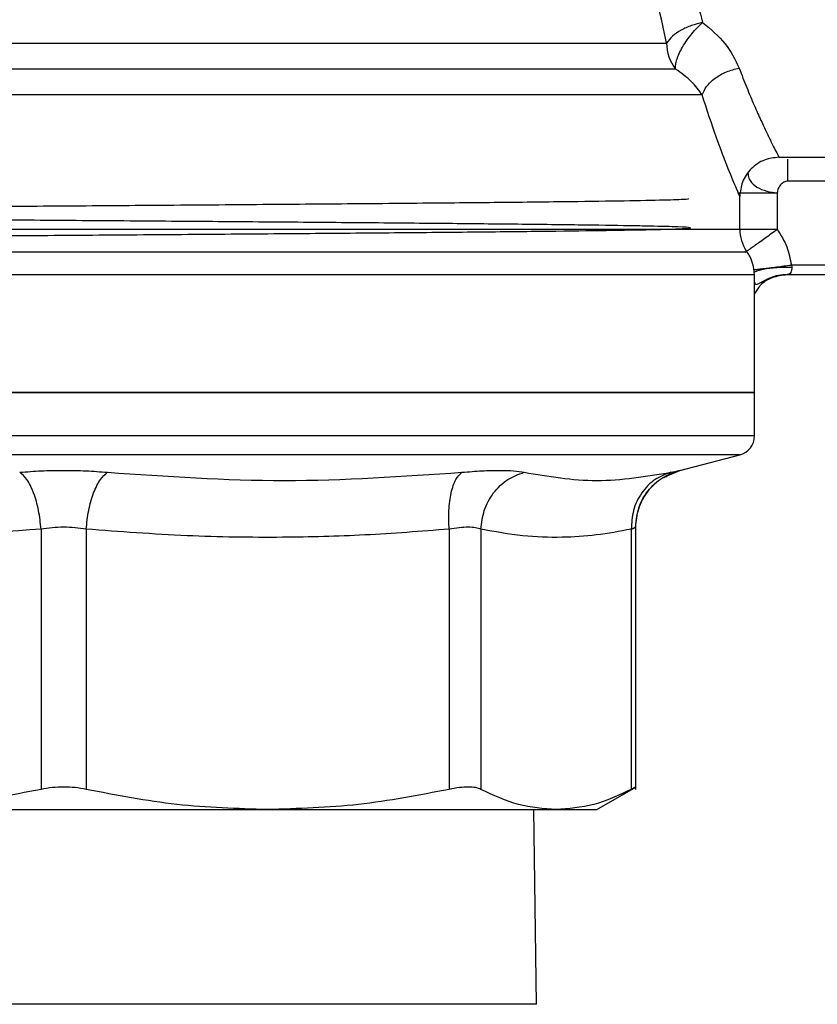
# Model space of a CAD drawing. Units: inches. Extents: x 0.4 to 10.6, y 0.4 to 8.1.
# Drawn here: x 3.4 to 3.5, y 3.2 to 3.3 of the extents above; entities that cross this region are included whole.
import ezdxf

# ---------------------------------------------------------------- set-up
doc = ezdxf.new("R2010")
doc.units = ezdxf.units.IN
doc.header["$MEASUREMENT"] = 0
doc.styles.add('SLDTEXTSTYLE0', font='TXT', dxfattribs={"width": 0.75})
doc.dimstyles.new('SLDDIMSTYLE2', dxfattribs={"dimtxt": 0.125, "dimasz": 0.13, "dimexe": 0, "dimexo": 0.0625, "dimgap": 0.03125, "dimtad": 0, "dimtih": 1, "dimtoh": 1, "dimdec": 1, "dimlfac": 20, "dimrnd": 1e-09, "dimzin": 12, "dimdsep": 46, "dimtxsty": 'SLDTEXTSTYLE0', "dimsah": 1, "dimcen": 0.09, "dimadec": 0, "dimazin": 3, "dimtfac": 1, "dimtdec": 1, "dimtmove": 0, "dimatfit": 0, "dimfxl": 0, "dimfrac": 2, "dimtolj": 1, "dimtzin": 12, "dimarcsym": 0})
doc.dimstyles.new('SLDDIMSTYLE3', dxfattribs={"dimtxt": 0.125, "dimasz": 0.13, "dimexe": 0, "dimexo": 0.0625, "dimgap": 0.03125, "dimtad": 0, "dimtih": 1, "dimtoh": 1, "dimdec": 1, "dimlfac": 20, "dimrnd": 1e-09, "dimzin": 12, "dimdsep": 46, "dimtxsty": 'SLDTEXTSTYLE0', "dimsah": 1, "dimcen": 0.09, "dimadec": 0, "dimazin": 3, "dimtfac": 1, "dimtdec": 1, "dimtofl": 0, "dimtmove": 0, "dimatfit": 3, "dimfxl": 0, "dimfrac": 2, "dimtolj": 1, "dimtzin": 12, "dimarcsym": 0})

# ---------------------------------------------------------------- blocks, each defined once
blk = doc.blocks.new('_D_7')
at = {"color": 7, "linetype": 'Continuous', "lineweight": 18}
for p, q in [((3.437902855261831, 3.54948173030999), (4.798999953351138, 3.54948173030999)), ((4.673999953351138, 3.54948173030999), (4.673999953351138, 2.9621400502223)), ((4.673999953351138, 2.176360864168263), (4.673999953351138, 2.763702544255968)), ((4.034032697781519, 2.176360864168263), (4.798999953351138, 2.176360864168263))]:
    blk.add_line(p, q, dxfattribs=at)
for points in [[(4.673999953351138, 3.54948173030999), (4.653999953351138, 3.41948173030999), (4.693999953351137, 3.41948173030999)], [(4.673999953351138, 2.176360864168263), (4.693999953351137, 2.306360864168263), (4.653999953351138, 2.306360864168263)]]:
    blk.add_solid(points, dxfattribs=at)
at = {"color": 7, "linetype": 'Continuous', "lineweight": 18, "insert": (4.512368003870544, 2.924836025477298), "char_height": 0.125, "attachment_point": 1, "style": 'SLDTEXTSTYLE0'}
blk.add_mtext('27.5', dxfattribs=at)
blk = doc.blocks.new('_D_8')
at = {"color": 7, "linetype": 'Continuous', "lineweight": 18}
for p, q in [((2.96685454817522, 3.250638226373117), (2.341524304656827, 3.250638226373117)), ((2.466524304656827, 3.250638226373117), (2.466524304656827, 2.794533705650374)), ((2.466524304656827, 2.176360864168263), (2.466524304656827, 2.596096199684043)), ((3.382851595419314, 2.176360864168263), (2.341524304656827, 2.176360864168263))]:
    blk.add_line(p, q, dxfattribs=at)
for points in [[(2.466524304656827, 3.250638226373117), (2.446524304656827, 3.120638226373117), (2.486524304656827, 3.120638226373117)], [(2.466524304656827, 2.176360864168263), (2.486524304656827, 2.306360864168263), (2.446524304656827, 2.306360864168263)]]:
    blk.add_solid(points, dxfattribs=at)
at = {"color": 7, "linetype": 'Continuous', "lineweight": 18, "insert": (2.304892355176234, 2.75722968090537), "char_height": 0.125, "attachment_point": 1, "style": 'SLDTEXTSTYLE0'}
blk.add_mtext('21.5', dxfattribs=at)
blk = doc.blocks.new('_D_10')
at = {"color": 7, "linetype": 'Continuous', "lineweight": 18}
for p, q in [((3.567546477309078, 4.742108895664328), (1.748056919766751, 4.742108895664328)), ((1.873056919766751, 4.742108895664328), (1.873056919766751, 3.55845363289946)), ((1.873056919766751, 2.176360864168263), (1.873056919766751, 3.360016126933128)), ((3.402536634789392, 2.176360864168263), (1.748056919766751, 2.176360864168263))]:
    blk.add_line(p, q, dxfattribs=at)
for points in [[(1.873056919766751, 4.742108895664328), (1.853056919766751, 4.612108895664328), (1.893056919766751, 4.612108895664328)], [(1.873056919766751, 2.176360864168263), (1.893056919766751, 2.306360864168263), (1.853056919766751, 2.306360864168263)]]:
    blk.add_solid(points, dxfattribs=at)
at = {"color": 7, "linetype": 'Continuous', "lineweight": 18, "insert": (1.711424970286156, 3.521149608154466), "char_height": 0.125, "attachment_point": 1, "style": 'SLDTEXTSTYLE0'}
blk.add_mtext('51.3', dxfattribs=at)
blk = doc.blocks.new('_D_11')
at = {"color": 7, "linetype": 'Continuous', "lineweight": 18}
for p, q in [((3.01685454817522, 3.200638226373117), (3.01685454817522, 1.52047667647003)), ((3.708442146600416, 1.998073410920231), (3.708442146600416, 1.52047667647003)), ((3.01685454817522, 1.64547667647003), (2.76685454817522, 1.64547667647003)), ((3.708442146600416, 1.64547667647003), (3.958442146600416, 1.64547667647003))]:
    blk.add_line(p, q, dxfattribs=at)
for points in [[(3.01685454817522, 1.64547667647003), (2.88685454817522, 1.66547667647003), (2.88685454817522, 1.62547667647003)], [(3.708442146600416, 1.64547667647003), (3.838442146600416, 1.62547667647003), (3.838442146600416, 1.66547667647003)]]:
    blk.add_solid(points, dxfattribs=at)
at = {"color": 7, "linetype": 'Continuous', "lineweight": 18, "insert": (3.201016397907224, 1.707391404708201), "char_height": 0.125, "attachment_point": 1, "style": 'SLDTEXTSTYLE0'}
blk.add_mtext('13.8', dxfattribs=at)

msp = doc.modelspace()

# ---------------------------------------------------------------- linework, layer by layer
at = {"color": 7, "linetype": 'Continuous', "lineweight": 25}
for p, q in [((3.459753248972541, 3.238753383853298), (3.48633052064542, 3.238753383853298)), ((3.455656752385471, 3.235191363320425), (3.455816241088616, 3.234816375979283)), ((3.455816241088616, 3.231525878193653), (3.455816241088616, 3.234816375979289)), ((3.45873667250456, 3.235191363320425), (3.459584514537632, 3.235191363320425)), ((3.458811911702401, 3.235270643407154), (3.459584514538222, 3.235191363319441)), ((3.459584514538222, 3.235191363319441), (3.459584423173852, 3.231526005223181)), ((3.459314856463419, 3.231525878198181), (3.459584423172023, 3.231526005223181)), ((3.459365521434846, 3.231368571699039), (3.459584423168647, 3.23152600522572)), ((3.483375296206726, 3.227926612195228), (3.461001547495505, 3.227926612195228)), ((3.457292619041372, 3.226935632609598), (3.32073857380405, 3.226935632609597)), ((3.457292619041372, 3.215126466120028), (3.457292619041372, 3.226939457549579)), ((3.48337529620771, 3.226942360231252), (3.46056602675023, 3.226942360231252)), ((3.457292619041371, 3.215131336609204), (3.318513091482316, 3.215131336609203)), ((3.457292619041372, 3.210750585767078), (3.457292619041372, 3.215131336609204)), ((3.457292619041372, 3.210750585767078), (3.457292067945225, 3.210750585767078)), ((3.449800149627797, 3.207291096723281), (3.45581628426181, 3.208844601173819)), ((3.448485924708761, 3.206777646725596), (3.449902036867374, 3.207316840317944)), ((3.448526528154445, 3.206732754757131), (3.449800154169917, 3.207291079132933)), ((3.449748430232067, 3.207280177665484), (3.449800149627808, 3.207291096723108)), ((3.385642913732098, 3.201383157777315), (3.385642913732098, 3.175234603480661)), ((3.390162931042636, 3.201383134577708), (3.390162796791613, 3.175234603480661)), ((3.426623186804386, 3.201383157635187), (3.426623186804386, 3.17523460348066)), ((3.429819284701828, 3.201383133961172), (3.429819226765674, 3.17523460348066)), ((3.444921617116663, 3.20138315000507), (3.444921614798512, 3.175234603480661)), ((3.445371145118341, 3.175226778227918), (3.44537114511834, 3.201575620631487)), ((3.441446162348367, 3.17320220275088), (3.445377986796883, 3.17547224265462)), ((3.367412718725317, 3.17320220275133), (3.408392991046452, 3.17320220275133)), ((3.408392991046563, 3.173202202751497), (3.437370420476052, 3.173202202751498)), ((3.435402855261843, 3.153635116136878), (3.435133045195312, 3.173202202751498)), ((3.437370420475064, 3.173202202750879), (3.441446162348367, 3.173202202750879))]:
    msp.add_line(p, q, dxfattribs=at)
at = {"color": 1, "linetype": 'Continuous', "lineweight": 25}
for p, q in [((3.472548524553183, 3.236359223133811), (3.460651036807711, 3.236359223133811)), ((3.319989469435073, 3.231525878193259), (3.455816241088616, 3.23152587819326)), ((3.455816284261808, 3.208844601173819), (3.31998942626188, 3.208844601173819)), ((3.387902855261843, 3.153635116136878), (3.340402855261842, 3.153635116136878)), ((3.435402855261843, 3.153635116136878), (3.387902855261843, 3.153635116136878))]:
    msp.add_line(p, q, dxfattribs=at)
at = {"color": 7, "linetype": 'Continuous', "lineweight": 25}
for centre, radius, start, end in [((3.452614958437561, 3.250205573762321), 0.004141895862215301, 179.7082348416774, 218.5811596877461), ((3.459753248962631, 3.23152587819326), 0.003937007874015634, 180, 213.5263170471421), ((3.453355611167356, 3.226935632596409), 0.003937007874015706, 0.01891059212407164, 38.0174676463369), ((3.455324115104364, 3.210750585767078), 0.001968503937008096, 284.4788100228727, 0.01844143893462616)]:
    msp.add_arc(centre, radius, start, end, dxfattribs=at)
for points, knots in [([(3.448473116277269, 3.250226665292787), (3.447899023100096, 3.252802127190159), (3.44675681666151, 3.2579262242505), (3.446103324398926, 3.266654983932741), (3.446603408625868, 3.275354747714788), (3.448126125961597, 3.283499887056263), (3.450166697895443, 3.290445982674411), (3.452128178234391, 3.2957345054554), (3.453567458967155, 3.299146353073877), (3.453756722009351, 3.299572213091408), (3.453847737151607, 3.299777005900543)], [0, 0, 0, 0, 0.127884921441127, 0.2544377576259638, 0.3815539525800066, 0.5093927411773733, 0.6390877270171351, 0.7633989657386223, 0.8862203812148878, 1, 1, 1, 1]), ([(3.457784745025624, 3.295839998026527), (3.457688545494295, 3.295660304414719), (3.457489400288358, 3.295288315894248), (3.455986627119158, 3.292336553474787), (3.45439589337268, 3.288793405805833), (3.453384862648176, 3.286141138750891), (3.452658955391839, 3.284126554387263), (3.451522155273293, 3.280616088534442), (3.450125987726717, 3.274513462977655), (3.449573580227132, 3.266792372871761), (3.450272916897365, 3.25903937545498), (3.451479020782129, 3.254561399485979), (3.452089251188813, 3.252295759576183)], [0, 0, 0, 0, 0.1173163680466649, 0.2428597307246997, 0.3664973370203851, 0.4117146568808221, 0.4252888287859805, 0.498136730042843, 0.6250644754876036, 0.7489419913788656, 0.8729767537960427, 1, 1, 1, 1]), ([(3.452089251188813, 3.252295759576201), (3.45171073543901, 3.252205434981687), (3.450950685078396, 3.252024065406793), (3.449900803854353, 3.251539900782583), (3.44899522497198, 3.250929866468116), (3.448649887979218, 3.250464749948023), (3.448473116277268, 3.250226665292787)], [0, 0, 0, 0, 0.2407486186689508, 0.4834173334446988, 0.7355707639825146, 1, 1, 1, 1]), ([(3.449377132502013, 3.247622593982197), (3.449370546833078, 3.247767143422711), (3.449357932610761, 3.248044014124355), (3.449489723750554, 3.248583021263876), (3.449719603182626, 3.249175886978577), (3.450066879076268, 3.249842083396793), (3.450503163661583, 3.25052288764764), (3.451009967158718, 3.251183166478526), (3.451539912949188, 3.251784305669817), (3.45190851177254, 3.25212748459765), (3.452089251188813, 3.252295759576201)], [0, 0, 0, 0, 0.1305225621216542, 0.2500035505265956, 0.3744041117170733, 0.4999997539667534, 0.6349744844303892, 0.7564054386219435, 0.8805554005020843, 1, 1, 1, 1]), ([(3.452089251188812, 3.252295759576183), (3.452906649050107, 3.251614762787343), (3.454573048642336, 3.250226439150876), (3.455355640162463, 3.248565235667432), (3.455754356987828, 3.247718881263929)], [0, 0, 0, 0, 0.4905173195588437, 1, 1, 1, 1]), ([(3.449377132501641, 3.247622593982424), (3.447695219109617, 3.247622593375576), (3.444331392285219, 3.247622592161878), (3.437159164289129, 3.24762259034133), (3.428678888408385, 3.247622588520782), (3.418974689707849, 3.247622586700232), (3.408373377139129, 3.247622584879682), (3.397172468947335, 3.247622583059131), (3.385701828138229, 3.247622581238578), (3.374295226192074, 3.247622579418025), (3.363285550159093, 3.247622577597471), (3.352994134256697, 3.247622575776916), (3.34372027625245, 3.24762257395636), (3.335737906767013, 3.247622572135802), (3.329267110241217, 3.247622570315244), (3.324544259612166, 3.247622568494685), (3.321529392007736, 3.247622566674125), (3.321158955669357, 3.247622565460417), (3.320973737497945, 3.247622564853563)], [0, 0, 0, 0, 0.06249998875503903, 0.1249999790094108, 0.1874999707631136, 0.2499999640161484, 0.3124999587685128, 0.3749999550202066, 0.4374999527712277, 0.4999999520215762, 0.56249995277125, 0.6249999550202489, 0.6874999587685717, 0.7499999640162169, 0.8124999707631835, 0.8749999790094705, 0.937499988755077, 0.9999999999999999, 0.9999999999999999, 0.9999999999999999, 0.9999999999999999]), ([(3.452036484427625, 3.245018455532039), (3.451719637665346, 3.245477995276898), (3.451096758628658, 3.24638138993853), (3.449943667851676, 3.247213676045888), (3.449377132501641, 3.247622593982424)], [0, 0, 0, 0, 0.5086810497969543, 1, 1, 1, 1]), ([(3.452036448559747, 3.245018455531806), (3.452165138136305, 3.245304599883532), (3.452433925830553, 3.245902255751082), (3.453300802567937, 3.246726317571728), (3.454448434449033, 3.247401376118761), (3.45532292735788, 3.247614005428377), (3.455754356988629, 3.247718905746729)], [0, 0, 0, 0, 0.2322045962087909, 0.4849945090974883, 0.745922892541031, 1, 1, 1, 1]), ([(3.455754356987828, 3.247718881263929), (3.456011482593524, 3.247049496294109), (3.456525463135245, 3.245711430999219), (3.457269379634748, 3.243962532510296), (3.457935966601109, 3.242473035526806), (3.458533121455694, 3.241205133147664), (3.45902171763408, 3.240199742445319), (3.459584271321698, 3.239078898707313), (3.459683904776337, 3.238886966986273), (3.459753248962631, 3.238753383853299)], [0, 0, 0, 0, 0.1241990465161256, 0.2482673518142236, 0.3727281087307894, 0.4852078308795296, 0.6103286805418275, 0.7287914920920248, 1, 1, 1, 1]), ([(3.455816241088616, 3.234816375979283), (3.455749320872757, 3.234970591803221), (3.455622492389327, 3.235262864606288), (3.454707379922927, 3.237478969238384), (3.45348145665582, 3.240612909704394), (3.452520389291847, 3.243543088038161), (3.452036484427799, 3.245018455532039)], [0, 0, 0, 0, 0.2659725533638362, 0.5040763115303657, 0.7502985804719453, 1, 1, 1, 1]), ([(3.459753248962631, 3.238753394286092), (3.45925798674481, 3.238700804541068), (3.458496116023612, 3.238619904796394), (3.457579514813931, 3.238128968501055), (3.456948778013015, 3.237620849622779), (3.456440659956113, 3.236990112017788), (3.455949724664739, 3.236073509763346), (3.455868825565696, 3.235311638556416), (3.455816236235747, 3.234816375979283)], [0, 0, 0, 0, 0.2394566910191634, 0.3683605074597833, 0.4999998858891633, 0.6316392832211515, 0.7605431518517153, 1, 1, 1, 1]), ([(3.460651036807711, 3.236359223135582), (3.460584473315154, 3.236353375847735), (3.460445015609594, 3.236341125148206), (3.460181998343691, 3.23622423003478), (3.459898065923041, 3.235987332558113), (3.459699220410071, 3.235676314290932), (3.459600443250944, 3.235402592430968), (3.459589704974198, 3.235260193186541), (3.459584514538222, 3.235191363319441)], [0, 0, 0, 0, 0.1161226279035865, 0.2432894463483344, 0.4959113467475081, 0.7513817151424179, 0.8798282703363592, 1, 1, 1, 1]), ([(3.326349340750954, 3.233234174662889), (3.326494180396062, 3.232104373189904), (3.327014354190338, 3.22804682997694), (3.330048716850206, 3.23119948781356), (3.334830426730734, 3.230234658640474), (3.341192772824544, 3.230591982597281), (3.347474774775876, 3.23058845963846), (3.35440203799214, 3.230662512910013), (3.361933314140193, 3.230722515873489), (3.371660772217139, 3.230800504595104), (3.380120347367463, 3.230864105469093), (3.388668127871392, 3.230927992708903), (3.397247894851419, 3.230991961525272), (3.407284526658245, 3.231068645792099), (3.415226251467433, 3.231132538259485), (3.422683027438274, 3.231196363674855), (3.429590812290823, 3.231260339906831), (3.436752451268616, 3.231337028147329), (3.442638187460307, 3.231413682814517), (3.446343430471051, 3.231477626537747), (3.449005082326115, 3.231540715749466), (3.450682270209162, 3.23160373207712), (3.451102210021501, 3.231679371656705), (3.449883701645955, 3.231755717248702), (3.44747193659803, 3.23181936447449), (3.444098687813219, 3.231882852954237), (3.439798060157352, 3.23194641715477), (3.433460363355246, 3.232020716134021), (3.426129427742502, 3.232093552520957), (3.418072113034037, 3.232164839090374), (3.409263397423901, 3.232236655757678), (3.401505628810405, 3.23229656481158), (3.393578343421179, 3.232356393901614), (3.385535029004219, 3.232416272660737), (3.37594112689401, 3.232488083340244), (3.36661657946812, 3.232559957138829), (3.357797812798261, 3.232631873479036), (3.349690131556526, 3.232703715859755), (3.342459821957522, 3.232775540402105), (3.336276819018667, 3.232847422607741), (3.332155076256889, 3.23290734352523), (3.328861554449388, 3.232967129400561), (3.326404833596113, 3.23302697687909), (3.32486924544933, 3.233098833821452), (3.324832851487688, 3.233170754950277), (3.326282454953998, 3.233242602038611), (3.329144231677792, 3.233314423074939), (3.333363573686893, 3.233386306253583), (3.338889702688965, 3.233458218690355), (3.345555234135269, 3.233530044625773), (3.351919283564243, 3.23358990014356), (3.358777499658219, 3.233649707926888), (3.366174775764994, 3.233710239703166), (3.37555934825803, 3.233782690063866), (3.385304129795208, 3.233855679686708), (3.395335127442132, 3.233930350160985), (3.405472552412149, 3.234007287690667), (3.41542486080602, 3.234086520429786), (3.424627935234706, 3.234165907731681), (3.432868382404271, 3.234246303932403), (3.43968211975934, 3.234325580383401), (3.445079704336383, 3.234405067079522), (3.448685446625086, 3.234481888968641), (3.450603166549272, 3.234549410936308), (3.450667741287323, 3.234590309199611), (3.450693903602563, 3.234606879042395)], [0, 0, 0, 0, 0.006836205296172425, 0.02455139160745927, 0.04226054356036229, 0.05996661034400261, 0.07767165805729584, 0.08650280993109544, 0.104204620448601, 0.1219035343344134, 0.1396012681844223, 0.148428784421406, 0.1661259088955076, 0.1838203617245549, 0.2015134696828559, 0.2103386813295365, 0.2280340059154059, 0.2457269170036744, 0.2634183160181133, 0.2811116686817026, 0.2899364146158406, 0.3071015990127374, 0.3247058615210958, 0.3423117607623152, 0.359919996835318, 0.3687010463812989, 0.3863053200558658, 0.4039110076071919, 0.4201062703308465, 0.436683364916526, 0.4532597226579544, 0.469837841039877, 0.4781087704585268, 0.4946865361354932, 0.5112628485203745, 0.5278402098223388, 0.5444200229854823, 0.5609972712360519, 0.5775735973277368, 0.5941515019877918, 0.6107311005615558, 0.6190016723394423, 0.6355780068356395, 0.6521552055307734, 0.6687349739983451, 0.6853123890433892, 0.7018886973472636, 0.7184664014648166, 0.7350461385357538, 0.7516231084163394, 0.7681995056772121, 0.7764701612532123, 0.7930498355132342, 0.8100427000154085, 0.8266190041482991, 0.843591353801344, 0.8617056608987262, 0.8798162301187807, 0.8984446081755113, 0.9166476149146753, 0.9354029961184303, 0.9532934146696156, 0.9716866550517022, 0.9885289096262219, 1, 1, 1, 1]), ([(3.459584423173852, 3.231526005223181), (3.459942960539947, 3.230951967934324), (3.460638173762578, 3.229838894789839), (3.460882989052311, 3.228550535244204), (3.461001547495505, 3.227926612195228)], [0, 0, 0, 0, 0.5157228810162803, 1, 1, 1, 1]), ([(3.456393185052665, 3.229230787033469), (3.456457418051121, 3.2292307860305), (3.456585884050053, 3.229230784024561), (3.453825377846394, 3.229230781015651), (3.448994890663597, 3.229230778006739), (3.442046765790667, 3.229230774997825), (3.433273448936102, 3.229230771988909), (3.422957441671667, 3.229230768979991), (3.411452843499552, 3.22923076597107), (3.39914894955927, 3.229230762962148), (3.386463462684399, 3.229230759953224), (3.373827022176315, 3.229230756944297), (3.361667362536361, 3.22923075393537), (3.350401014495286, 3.229230750926439), (3.340395542349689, 3.229230747917507), (3.332045374460556, 3.229230744908572), (3.325428839369391, 3.229230741899636), (3.322833298080853, 3.229230739893677), (3.321535527416177, 3.229230738890697)], [0, 0, 0, 0, 0.0624999852591789, 0.1249999724838126, 0.1874999616738978, 0.2499999528294338, 0.312499945950416, 0.374999941036843, 0.4374999380887125, 0.4999999371060211, 0.5624999380887665, 0.624999941036946, 0.6874999459505575, 0.749999952829598, 0.8124999616740649, 0.8749999724839563, 0.9374999852592686, 1, 1, 1, 1]), ([(3.461057447116766, 3.227728431663018), (3.461046135346717, 3.227623288187391), (3.461023906288305, 3.227416667963387), (3.460935294562192, 3.227162310083164), (3.460786739528037, 3.226977331978046), (3.460642645086172, 3.226954500339966), (3.46056602675023, 3.226942360231758)], [0, 0, 0, 0, 0.2272203359513821, 0.4465166900057277, 0.7057001669558489, 1, 1, 1, 1]), ([(3.461001547495505, 3.227926612199755), (3.461019619953146, 3.227894203795287), (3.461054311359983, 3.227831993487939), (3.46105643147418, 3.227761974379149), (3.461057447116765, 3.227728431663018)], [0, 0, 0, 0, 0.5209491135774053, 1, 1, 1, 1]), ([(3.457292619041372, 3.226207027735021), (3.457307436187909, 3.226151347822669), (3.457354440333865, 3.225974715518975), (3.457540852399517, 3.225970061412151), (3.457900483986602, 3.226150773652843), (3.45842730259714, 3.22646565950466), (3.459110853999129, 3.226770692591412), (3.459922165323303, 3.22699040572562), (3.460507687904044, 3.226995091349856), (3.460803938213125, 3.226997462082726)], [0, 0, 0, 0, 0.06576084136643419, 0.208611838862374, 0.3500392320705174, 0.4989766519759516, 0.6586758581506214, 0.8273040428394864, 0.9999999999999999, 0.9999999999999999, 0.9999999999999999, 0.9999999999999999]), ([(3.46056602675025, 3.226942360231194), (3.460059622605133, 3.226880593270245), (3.459046814314898, 3.226757059348348), (3.457862620133517, 3.225999115407937), (3.457449083632854, 3.225282845710541), (3.457292619041372, 3.225011839776567)], [0, 0, 0, 0, 0.3833413142563371, 0.766682628512506, 1, 1, 1, 1]), ([(3.383489515149142, 3.207101103143438), (3.384201704815258, 3.207155198831509), (3.385625925726887, 3.207263378174523), (3.387902805764779, 3.207305122780823), (3.39017973518287, 3.207263381212007), (3.391603958117329, 3.207155202202723), (3.392316195373301, 3.207101103143606)], [0, 0, 0, 0, 0.2500277935697535, 0.4999999705594658, 0.7499558247954428, 1, 1, 1, 1]), ([(3.385642922877643, 3.201383157517214), (3.385572259809154, 3.202018028521575), (3.38542683122728, 3.203324628868977), (3.38491378516301, 3.205081922708118), (3.384244964327888, 3.206462823443786), (3.383736551710589, 3.206892360494961), (3.383489516330154, 3.20710107059624)], [0, 0, 0, 0, 0.2429475834696272, 0.4999998342675639, 0.7570521915533851, 1, 1, 1, 1]), ([(3.390162931043393, 3.201383134577708), (3.390233581773848, 3.202018007951097), (3.390378984920867, 3.203324612792342), (3.390891995163845, 3.205081917802889), (3.391560781248819, 3.206462835032038), (3.392069171057842, 3.206892386251389), (3.39231619537018, 3.207101103249037)], [0, 0, 0, 0, 0.2429477279233138, 0.4999999854758798, 0.7570522509209718, 1, 1, 1, 1]), ([(3.392316195372141, 3.207101103143777), (3.398235317719529, 3.20668933895818), (3.410073530924631, 3.205865812777568), (3.42196928012565, 3.206689340412543), (3.427917138904798, 3.207101103134737)], [0, 0, 0, 0, 0.5000013300012275, 1, 1, 1, 1]), ([(3.426623177708118, 3.201383157998055), (3.426598415534958, 3.202018028971979), (3.426547453586072, 3.2033246292414), (3.426796367247892, 3.20508192294612), (3.427257630189374, 3.206462823605247), (3.42770148102749, 3.206892360703527), (3.427917146132712, 3.207101070827609)], [0, 0, 0, 0, 0.242947589385558, 0.4999998405732311, 0.7570521947164638, 1, 1, 1, 1]), ([(3.427917138916406, 3.20710110314347), (3.42860054996243, 3.20715519839422), (3.429967195889497, 3.207263374951419), (3.431718028014038, 3.207305122735912), (3.433187256244812, 3.207263384557724), (3.433834747243831, 3.207155202697507), (3.434158544358612, 3.207101103143593)], [0, 0, 0, 0, 0.2500259391063222, 0.4999874282516091, 0.7499538552171514, 1, 1, 1, 1]), ([(3.429819284703869, 3.201383133961172), (3.429894448153389, 3.202018007386973), (3.430049138728297, 3.203324612337373), (3.431023585595917, 3.205081917508811), (3.432430681343705, 3.206462834892125), (3.433593524230511, 3.206892386204962), (3.434158544337949, 3.207101103248066)], [0, 0, 0, 0, 0.2429477274075253, 0.4999999849078792, 0.757052250607994, 1, 1, 1, 1]), ([(3.434158544358317, 3.207101103143768), (3.436581556631413, 3.206689338974278), (3.441427568850139, 3.205865812730217), (3.44641248582766, 3.206689340365088), (3.448904937976012, 3.207101103135063)], [0, 0, 0, 0, 0.5000012719186547, 1, 1, 1, 1]), ([(3.448904937970871, 3.207101103155027), (3.448352907772259, 3.206892387254623), (3.447216798837257, 3.206462838291683), (3.445895663907471, 3.205081924842611), (3.445030610661136, 3.20332462378631), (3.444957256999189, 3.20201802160748), (3.444921614786123, 3.20138314950956)], [0, 0, 0, 0, 0.2429477400912473, 0.4999999980980067, 0.7570522571365054, 1, 1, 1, 1]), ([(3.445342630057431, 3.201561169863272), (3.445427643267412, 3.202327659185475), (3.445593118574086, 3.20381960444529), (3.446809988733523, 3.205625018387655), (3.44830837770658, 3.206810626429457), (3.449406021974136, 3.207159231786296), (3.449902629820286, 3.207316951514383)], [0, 0, 0, 0, 0.2891961391298427, 0.5629103973579187, 0.8022472921706595, 1, 1, 1, 1]), ([(3.385642913732151, 3.201383157777315), (3.37956017108168, 3.20097115511847), (3.367406722437933, 3.200147965080181), (3.355253335774582, 3.200971683147952), (3.34918266074081, 3.20138313428066)], [0, 0, 0, 0, 0.5004951951312856, 1, 1, 1, 1]), ([(3.39016293104193, 3.201383134577708), (3.389796621256321, 3.201437380167138), (3.389069002661047, 3.201545130768218), (3.387902728824362, 3.201587088844448), (3.386736589923077, 3.201545117156288), (3.386009104638667, 3.201437385941284), (3.385642913732098, 3.201383157777315)], [0, 0, 0, 0, 0.2517413114327416, 0.5000457716205998, 0.7483403498916924, 1, 1, 1, 1]), ([(3.426623186804396, 3.201383157635187), (3.423800987865798, 3.201164885885923), (3.4182310755017, 3.200734103173076), (3.409448144482489, 3.200502088639214), (3.40010717976193, 3.200632768466074), (3.393538824262087, 3.201128398806321), (3.390162931042636, 3.201383134577708)], [0, 0, 0, 0, 0.2325262800769786, 0.4589155585969961, 0.7219024918906889, 1, 1, 1, 1]), ([(3.429819284700196, 3.201383133961172), (3.429651557271611, 3.201437023204132), (3.429317211096371, 3.20154444548099), (3.428562715581921, 3.201585490006389), (3.427666033405708, 3.201544462999687), (3.426971559493336, 3.201437043205224), (3.426623186804386, 3.201383157635187)], [0, 0, 0, 0, 0.2508404619430064, 0.500022863006258, 0.7491937760009418, 1, 1, 1, 1]), ([(3.444921617116536, 3.20138315000507), (3.443749737256287, 3.201164450714249), (3.441437360882048, 3.200732908974934), (3.437801104717122, 3.200502241037065), (3.433934863179233, 3.200633482375833), (3.43121939479528, 3.201128104259523), (3.429819284701828, 3.201383133961172)], [0, 0, 0, 0, 0.2330998001210505, 0.4599571073140362, 0.7215509819906448, 0.9999999999999999, 0.9999999999999999, 0.9999999999999999, 0.9999999999999999]), ([(3.444921570521014, 3.201383136996016), (3.445052550398885, 3.201438551450237), (3.445312726950596, 3.201548625927698), (3.44535176157456, 3.201565008000903), (3.445371145118341, 3.20157314289759)], [0, 0, 0, 0, 0.5034269114944415, 1, 1, 1, 1]), ([(3.445371145118341, 3.20157314289759), (3.445351761942477, 3.201565010538419), (3.445312729720897, 3.201548634272353), (3.445052578661885, 3.201438561349831), (3.444921617116663, 3.20138315000507)], [0, 0, 0, 0, 0.4965942259876506, 1, 1, 1, 1]), ([(3.385642913732152, 3.175234603480661), (3.382612976393671, 3.174648105049577), (3.376582741024531, 3.173480845404252), (3.370459360449477, 3.173294778789027), (3.367412718725618, 3.173202202750936)], [0, 0, 0, 0, 0.5024575581222654, 1, 1, 1, 1]), ([(3.390162796791591, 3.175234603480661), (3.38979664619573, 3.175301253874866), (3.38907148260769, 3.175433255405255), (3.387903965708818, 3.175485658727363), (3.386735811801243, 3.175433478694362), (3.386009575187378, 3.175301325050891), (3.385642913732098, 3.175234603480661)], [0, 0, 0, 0, 0.2522797355310699, 0.499641623626731, 0.7473796735931453, 1, 1, 1, 1]), ([(3.408392991046227, 3.173202202750936), (3.405344745902412, 3.173294865532685), (3.399221360912623, 3.173481008660978), (3.39319114666001, 3.174648362817078), (3.390162796791613, 3.175234603480661)], [0, 0, 0, 0, 0.4978039350618097, 1, 1, 1, 1]), ([(3.426623186804396, 3.17523460348066), (3.423593245851759, 3.174648104437655), (3.417563010192748, 3.17348084491069), (3.411439629370829, 3.173294778553581), (3.408392991046227, 3.173202202750936)], [0, 0, 0, 0, 0.5024581333083288, 1, 1, 1, 1]), ([(3.429819226765835, 3.17523460348066), (3.429650958406389, 3.175301253858326), (3.429317706115641, 3.175433253665715), (3.428563427278377, 3.175485658722016), (3.427666473982704, 3.175433480435073), (3.426973200876769, 3.175301325025949), (3.426623186804386, 3.17523460348066)], [0, 0, 0, 0, 0.252276311169887, 0.4996284439687003, 0.7473764891039114, 1, 1, 1, 1]), ([(3.437370420475058, 3.173202202750936), (3.436107797660012, 3.173294865302989), (3.43357140855204, 3.173481008215142), (3.431073612002371, 3.174648362158291), (3.429819226765674, 3.17523460348066)], [0, 0, 0, 0, 0.4978032791091116, 1, 1, 1, 1]), ([(3.444921614798382, 3.175234603480661), (3.443666601814104, 3.174648116560395), (3.441168796772851, 3.173480853747643), (3.438632409341631, 3.173294782955722), (3.437370420475058, 3.173202202750936)], [0, 0, 0, 0, 0.5024463333007616, 1, 1, 1, 1]), ([(3.445370974465389, 3.175468253714079), (3.445351619925012, 3.175458185860276), (3.445312499952386, 3.175437836414745), (3.445052819025474, 3.175302820499766), (3.444921614798512, 3.175234603480661)], [0, 0, 0, 0, 0.4947483108515727, 1, 1, 1, 1])]:
    msp.add_open_spline(points, degree=3, knots=knots, dxfattribs=at)
for points in [[(3.32195797337208, 3.250226665594931), (3.322143848355172, 3.250226665588637), (3.322515598321357, 3.250226665576049), (3.32549432807113, 3.250226665557164), (3.330154244543802, 3.25022666553828), (3.336534506229811, 3.250226665519396), (3.34440223998224, 3.250226665500512), (3.353540665271565, 3.250226665481628), (3.363680035920901, 3.250226665462744), (3.374525676697248, 3.25022666544386), (3.385761256346582, 3.250226665424976), (3.39705910192471, 3.250226665406091), (3.40809069386974, 3.250226665387208), (3.418531375196616, 3.250226665368324), (3.428088340192137, 3.250226665349439), (3.436439936829828, 3.250226665330556), (3.443503449235701, 3.250226665311671), (3.446816560596746, 3.250226665299082), (3.448473116277269, 3.250226665292787)], [(3.4520364844278, 3.245018455532039), (3.45053996422805, 3.245018457079021), (3.447546923828551, 3.245018460172984), (3.440699784719941, 3.245018464813929), (3.432373805723981, 3.245018469454874), (3.422645321810454, 3.245018474095818), (3.41186086800902, 3.245018478736763), (3.400338516630805, 3.245018483377708), (3.38843528643559, 3.245018488018654), (3.376515537626127, 3.245018492659598), (3.364945219245922, 3.245018497300542), (3.354079576138044, 3.245018501941487), (3.3442510734247, 3.245018506582432), (3.335764955495224, 3.245018511223377), (3.328868009304116, 3.245018515864322), (3.323822709983531, 3.245018520505267), (3.320594162124473, 3.245018525146212), (3.320191033664873, 3.245018528240175), (3.319989469435072, 3.245018529787156)], [(3.455656752385537, 3.235191363320425), (3.45567297975057, 3.235191363320425), (3.455705434480636, 3.235191363320425), (3.456372925787542, 3.235191363320425), (3.457399529183954, 3.235191363320425), (3.458290958064358, 3.235191363320424), (3.45873667250456, 3.235191363320425)], [(3.455656752385537, 3.231525878198181), (3.455680457631411, 3.231525878198181), (3.455727868123159, 3.231525878198181), (3.456547025919023, 3.23152587819818), (3.457782969594955, 3.231525878198181), (3.458804227507264, 3.231525878198181), (3.459314856463419, 3.231525878198181)], [(3.318513091482316, 3.215131336609203), (3.318771340180223, 3.215131336609203), (3.319287837576037, 3.215131336609204), (3.323413936230895, 3.215131336609204), (3.32982685394126, 3.215131336609204), (3.338522899649957, 3.215131336609204), (3.349102843949356, 3.215131336609204), (3.361177532730679, 3.215131336609204), (3.374278278854079, 3.215131336609204), (3.387902855261844, 3.215131336609204), (3.40152743166961, 3.215131336609204), (3.414628177793009, 3.215131336609204), (3.426702866574332, 3.215131336609204), (3.437282810873731, 3.215131336609204), (3.445978856582429, 3.215131336609204), (3.452391774292794, 3.215131336609204), (3.456517872947652, 3.215131336609204), (3.457034370343465, 3.215131336609204), (3.457292619041371, 3.215131336609204)], [(3.457292067945225, 3.210750585767078), (3.457016401091878, 3.210750585767078), (3.456465067385182, 3.210750585767078), (3.452297214622768, 3.210750585767078), (3.445851945910835, 3.210750585767078), (3.437134184989089, 3.210750585767078), (3.426542984092312, 3.210750585767078), (3.414466945372213, 3.210750585767078), (3.401373623071772, 3.210750585767078), (3.387763690308102, 3.210750585767078), (3.374159092057856, 3.210750585767078), (3.361081568816842, 3.210750585767078), (3.349031188077641, 3.210750585767078), (3.338474520590633, 3.210750585767078), (3.329798844624114, 3.210750585767078), (3.323401599714658, 3.210750585767078), (3.319285866815654, 3.210750585767078), (3.318770683260095, 3.210750585767078), (3.318513091482317, 3.210750585767077)]]:
    msp.add_open_spline(points, degree=3, dxfattribs=at)
at = {"color": 1, "linetype": 'Continuous', "lineweight": 25}
for points, knots in [([(3.460651036807711, 3.236359223133811), (3.46065103680771, 3.236575827612931), (3.46065103680771, 3.237009036571171), (3.46065103680771, 3.237624972984816), (3.46065103680771, 3.238164381541384), (3.46065103680771, 3.238442032144495), (3.46065103680771, 3.238570634362683)], [0, 0, 0, 0, 0.2588780981455153, 0.5177561962910455, 0.7766342944366287, 1, 1, 1, 1]), ([(3.456645276967273, 3.237201317219905), (3.456658402424671, 3.237012376243437), (3.456681744712275, 3.236676363982756), (3.457040079565592, 3.236124315405364), (3.457696998917879, 3.235582107576899), (3.458438983393057, 3.235374825388806), (3.458811911810272, 3.235270643399952)], [0, 0, 0, 0, 0.2207492290466417, 0.3925799944640131, 0.6947049583551422, 1, 1, 1, 1]), ([(3.45647817460291, 3.229291918586057), (3.456490461765962, 3.229300757354575), (3.456517951842607, 3.229320532336233), (3.456789479119164, 3.229515820907444), (3.457156212050437, 3.229779583080074), (3.457636712400646, 3.230125168682252), (3.458350694389926, 3.230638679691258), (3.458965119686167, 3.231080591555807), (3.459365521435484, 3.231368571697072)], [0, 0, 0, 0, 0.1192915476494161, 0.2668910450675701, 0.4182568257842201, 0.5703396528138125, 0.7200037894308481, 1, 1, 1, 1]), ([(3.457300144840078, 3.227455977704042), (3.457403839166901, 3.227469162473385), (3.457613640008603, 3.227495838722614), (3.458129050794494, 3.227561373369364), (3.458765302817701, 3.227642273012502), (3.459704911116948, 3.227761744495037), (3.46049143387657, 3.227861751097251), (3.461001547495505, 3.227926612195228)], [0, 0, 0, 0, 0.1697207356742442, 0.3433895979611449, 0.5170585568733262, 0.68677955688725, 0.9999999999999999, 0.9999999999999999, 0.9999999999999999, 0.9999999999999999]), ([(3.457326735488979, 3.227239230546896), (3.457431381793069, 3.22728963130756), (3.457643067633602, 3.2273915854805), (3.458163062678853, 3.227520865879175), (3.458804650482275, 3.227623155921588), (3.459751477276442, 3.22771704555256), (3.4605437204573, 3.227723952750078), (3.461057447116781, 3.227728431692394)], [0, 0, 0, 0, 0.1698828776026405, 0.3436509301499164, 0.5173476732553253, 0.6870261890536584, 1, 1, 1, 1]), ([(3.448904938009087, 3.207101103143856), (3.449170249520113, 3.207157541692828), (3.449639269651982, 3.207257314279319), (3.449715375377298, 3.207273254416188), (3.449748430232067, 3.207280177665484)], [0, 0, 0, 0, 0.5656719040384469, 1, 1, 1, 1]), ([(3.445371136634934, 3.201573154966101), (3.445428869948749, 3.202204701776839), (3.445547687960092, 3.203504456306139), (3.446537139897655, 3.205227815906067), (3.447601010956596, 3.206358568512568), (3.448372630708257, 3.206670534079253), (3.448526528154445, 3.206732754757131)], [0, 0, 0, 0, 0.2957433889570447, 0.6086545015690225, 0.9219472121389791, 1, 1, 1, 1])]:
    msp.add_open_spline(points, degree=3, knots=knots, dxfattribs=at)

# ---------------------------------------------------------------- dimensions: what is measured, and where the dimension line sits
at = {"color": 7, "linetype": 'Continuous', "lineweight": 18}
for base, p1, p2, picture, middle in [((1.87305691976675, 4.742108895664328), (3.452536634789392, 2.176360864168263), (3.617546477309078, 4.742108895664328), '_D_10', (1.87305691976675, 3.459234879916296)), ((4.673999953351138, 2.176360864168263), (3.387902855261831, 3.54948173030999), (3.984032697781519, 2.176360864168263), '_D_7', (4.673999953351138, 2.862921297239127)), ((2.466524304656827, 3.250638226373117), (3.432851595419314, 2.176360864168263), (3.01685454817522, 3.250638226373117), '_D_8', (2.466524304656827, 2.6953149526672))]:
    dim = msp.add_linear_dim(base=base, p1=p1, p2=p2, angle=90.0000000000002, dimstyle='SLDDIMSTYLE3', dxfattribs=at)
    dim.commit()
    dim.dimension.update_dxf_attribs({"geometry": picture, "text_midpoint": middle, "dimtype": 160})
dim = msp.add_linear_dim(base=(3.01685454817522, 1.64547667647003), p1=(3.708442146600416, 2.048073410920231), p2=(3.01685454817522, 3.250638226373117), dimstyle='SLDDIMSTYLE2', dxfattribs=at)
dim.commit()
dim.dimension.update_dxf_attribs({"geometry": '_D_11', "text_midpoint": (3.362648347387818, 1.64547667647003), "dimtype": 160})

doc.saveas('drawing.dxf')
